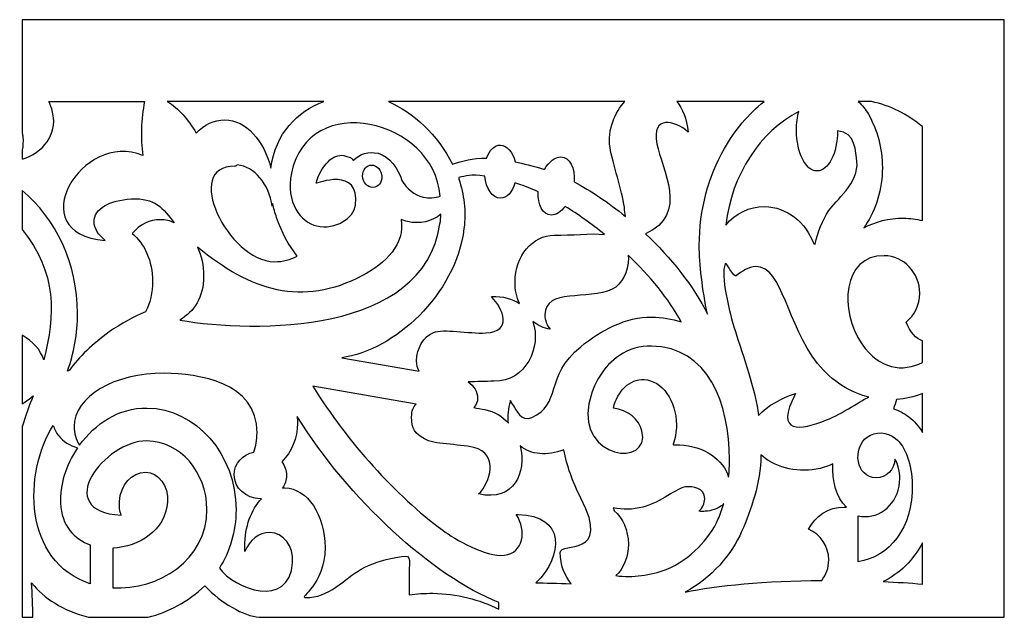
# Model space of a CAD drawing. Units: inches. Extents: x -37.1 to 34.9, y -70.4 to 10.6.
# Drawn here: x 10.6 to 34.3, y -55.8 to -41.5 of the extents above; entities that cross this region are included whole.
import ezdxf

# ---------------------------------------------------------------- set-up
doc = ezdxf.new("R2010")
doc.units = ezdxf.units.IN
doc.header["$MEASUREMENT"] = 0
doc.layers.add('Layer 1', color=7, linetype='Continuous')

msp = doc.modelspace()

# ---------------------------------------------------------------- linework, layer by layer
at = {"layer": 'Layer 1', "color": 250}
for points, knots in [([(10.638, -41.453), (10.638, -41.453), (34.26, -41.453), (34.26, -41.453), (34.26, -41.453), (34.26, -41.453), (34.26, -55.824), (34.26, -55.824), (34.26, -55.824), (34.26, -55.824), (16.341, -55.824), (16.341, -55.824), (16.341, -55.824), (16.341, -55.824), (16.341, -55.824), (16.341, -55.824), (16.341, -55.824), (15.971, -55.786), (15.429, -55.496), (15.033, -55.064), (15.033, -55.064), (14.634, -55.445), (14.159, -55.699), (13.666, -55.824), (13.666, -55.824), (13.666, -55.824), (13.666, -55.824), (13.666, -55.824), (13.666, -55.824), (13.666, -55.824), (12.234, -55.824), (12.234, -55.824), (12.234, -55.824), (12.234, -55.824), (12.234, -55.824), (12.234, -55.824), (12.234, -55.824), (11.609, -55.658), (11.167, -55.367), (10.866, -54.998), (10.866, -54.998), (10.885, -55.272), (10.894, -55.547), (10.894, -55.824), (10.894, -55.824), (10.894, -55.824), (10.638, -55.824), (10.638, -55.824), (10.638, -55.824), (10.638, -55.824), (10.638, -51.243), (10.638, -51.243), (10.638, -51.243), (10.72, -50.977), (10.811, -50.725), (10.903, -50.495), (10.903, -50.495), (10.827, -50.567), (10.738, -50.633), (10.638, -50.689), (10.638, -50.689), (10.638, -50.689), (10.638, -49.042), (10.638, -49.042), (10.638, -49.042), (10.895, -49.188), (11.083, -49.395), (11.158, -49.632), (11.158, -49.632), (11.434, -48.561), (11.479, -47.539), (10.638, -46.497), (10.638, -46.497), (10.638, -46.497), (10.638, -45.558), (10.638, -45.558), (10.638, -45.558), (11.447, -46.233), (11.971, -47.306), (11.971, -48.515), (11.971, -48.515), (11.971, -49.007), (11.884, -49.477), (11.726, -49.906), (11.726, -49.906), (11.742, -49.899), (11.759, -49.891), (11.775, -49.884), (11.775, -49.884), (11.775, -49.884), (11.775, -49.884), (11.775, -49.884), (11.775, -49.884), (12.009, -49.562), (12.334, -49.243), (12.731, -48.963), (12.731, -48.963), (13.018, -48.761), (13.315, -48.6), (13.606, -48.48), (13.606, -48.48), (13.713, -48.269), (13.776, -48.017), (13.776, -47.744), (13.776, -47.744), (13.776, -47.26), (13.579, -46.833), (13.283, -46.593), (13.283, -46.593), (13.466, -46.384), (13.707, -46.258), (13.97, -46.262), (13.97, -46.262), (14.085, -46.263), (14.195, -46.289), (14.297, -46.335), (14.297, -46.335), (14.025, -45.987), (13.836, -45.729), (13.262, -45.763), (13.262, -45.763), (12.74, -45.793), (12.368, -46.004), (12.368, -46.308), (12.368, -46.308), (12.368, -46.465), (12.467, -46.623), (12.635, -46.762), (12.635, -46.762), (10.579, -46.599), (12.089, -44.093), (13.539, -44.722), (13.539, -44.722), (13.483, -44.29), (13.497, -43.846), (13.584, -43.422), (13.584, -43.422), (13.584, -43.422), (11.277, -43.422), (11.277, -43.422), (11.277, -43.422), (11.322, -43.507), (11.357, -43.606), (11.38, -43.721), (11.38, -43.721), (11.475, -44.205), (11.155, -44.652), (10.638, -44.809), (10.638, -44.809), (10.638, -44.809), (10.638, -44.58), (10.638, -44.58), (10.638, -44.58), (10.66, -44.496), (10.666, -44.397), (10.654, -44.27), (10.654, -44.27), (10.652, -44.238), (10.646, -44.207), (10.638, -44.178), (10.638, -44.178), (10.638, -44.178), (10.638, -41.453), (10.638, -41.453)], [0, 0, 0, 0, 0.02381, 0.02381, 0.02381, 0.02381, 0.047619, 0.047619, 0.047619, 0.047619, 0.071429, 0.071429, 0.071429, 0.071429, 0.095238, 0.095238, 0.095238, 0.095238, 0.119048, 0.119048, 0.119048, 0.119048, 0.142857, 0.142857, 0.142857, 0.142857, 0.166667, 0.166667, 0.166667, 0.166667, 0.190476, 0.190476, 0.190476, 0.190476, 0.214286, 0.214286, 0.214286, 0.214286, 0.238095, 0.238095, 0.238095, 0.238095, 0.261905, 0.261905, 0.261905, 0.261905, 0.285714, 0.285714, 0.285714, 0.285714, 0.309524, 0.309524, 0.309524, 0.309524, 0.333333, 0.333333, 0.333333, 0.333333, 0.357143, 0.357143, 0.357143, 0.357143, 0.380952, 0.380952, 0.380952, 0.380952, 0.404762, 0.404762, 0.404762, 0.404762, 0.428571, 0.428571, 0.428571, 0.428571, 0.452381, 0.452381, 0.452381, 0.452381, 0.47619, 0.47619, 0.47619, 0.47619, 0.5, 0.5, 0.5, 0.5, 0.52381, 0.52381, 0.52381, 0.52381, 0.547619, 0.547619, 0.547619, 0.547619, 0.571429, 0.571429, 0.571429, 0.571429, 0.595238, 0.595238, 0.595238, 0.595238, 0.619048, 0.619048, 0.619048, 0.619048, 0.642857, 0.642857, 0.642857, 0.642857, 0.666667, 0.666667, 0.666667, 0.666667, 0.690476, 0.690476, 0.690476, 0.690476, 0.714286, 0.714286, 0.714286, 0.714286, 0.738095, 0.738095, 0.738095, 0.738095, 0.761905, 0.761905, 0.761905, 0.761905, 0.785714, 0.785714, 0.785714, 0.785714, 0.809524, 0.809524, 0.809524, 0.809524, 0.833333, 0.833333, 0.833333, 0.833333, 0.857143, 0.857143, 0.857143, 0.857143, 0.880952, 0.880952, 0.880952, 0.880952, 0.904762, 0.904762, 0.904762, 0.904762, 0.928571, 0.928571, 0.928571, 0.928571, 0.952381, 0.952381, 0.952381, 0.952381, 1, 1, 1, 1]), ([(20.69, -45.693), (20.566, -45.743), (20.427, -45.755), (20.284, -45.72), (20.284, -45.72), (20.071, -45.668), (19.891, -45.52), (19.772, -45.324), (19.772, -45.324), (19.687, -45.033), (19.475, -44.735), (19.197, -44.666), (19.197, -44.666), (18.974, -44.611), (18.761, -44.679), (18.608, -44.83), (18.608, -44.83), (18.536, -44.78), (18.612, -44.782), (18.373, -44.722), (18.373, -44.722), (18.134, -44.663), (17.828, -44.95), (17.707, -45.386), (17.707, -45.386), (17.704, -45.4), (18.776, -44.965), (18.653, -45.914), (18.653, -45.914), (18.613, -46.223), (18.187, -46.514), (17.722, -46.412), (17.722, -46.412), (17.338, -46.327), (16.972, -45.846), (17.113, -45.146), (17.113, -45.146), (17.518, -43.137), (20.55, -43.836), (20.69, -45.693)], [0, 0, 0, 0, 0.090909, 0.090909, 0.090909, 0.090909, 0.181818, 0.181818, 0.181818, 0.181818, 0.272727, 0.272727, 0.272727, 0.272727, 0.363636, 0.363636, 0.363636, 0.363636, 0.454545, 0.454545, 0.454545, 0.454545, 0.545455, 0.545455, 0.545455, 0.545455, 0.636364, 0.636364, 0.636364, 0.636364, 0.727273, 0.727273, 0.727273, 0.727273, 0.818182, 0.818182, 0.818182, 0.818182, 1, 1, 1, 1]), ([(14.128, -43.422), (14.128, -43.422), (17.891, -43.422), (17.891, -43.422), (17.891, -43.422), (17.248, -43.66), (16.738, -44.181), (16.618, -45.022), (16.618, -45.022), (16.46, -44.354), (16.025, -43.87), (15.513, -43.864), (15.513, -43.864), (15.255, -43.86), (15.017, -43.979), (14.824, -44.181), (14.824, -44.181), (14.638, -43.849), (14.399, -43.586), (14.128, -43.422)], [0, 0, 0, 0, 0.166667, 0.166667, 0.166667, 0.166667, 0.333333, 0.333333, 0.333333, 0.333333, 0.5, 0.5, 0.5, 0.5, 0.666667, 0.666667, 0.666667, 0.666667, 1, 1, 1, 1]), ([(19.451, -43.422), (19.451, -43.422), (25.132, -43.422), (25.132, -43.422), (25.132, -43.422), (24.904, -43.668), (24.711, -44.109), (24.777, -44.528), (24.777, -44.528), (24.838, -44.908), (25.072, -45.566), (25.122, -45.963), (25.122, -45.963), (25.132, -46.044), (25.14, -46.117), (25.149, -46.183), (25.149, -46.183), (24.737, -45.848), (24.312, -45.564), (23.912, -45.354), (23.912, -45.354), (23.939, -45.015), (23.808, -44.754), (23.598, -44.751), (23.598, -44.751), (23.453, -44.749), (23.306, -44.869), (23.2, -45.053), (23.2, -45.053), (23.193, -45.051), (23.187, -45.049), (23.181, -45.047), (23.181, -45.047), (22.916, -44.969), (22.69, -44.911), (22.493, -44.87), (22.493, -44.87), (22.436, -44.637), (22.299, -44.471), (22.14, -44.469), (22.14, -44.469), (21.999, -44.467), (21.877, -44.593), (21.81, -44.782), (21.81, -44.782), (21.461, -44.775), (21.241, -44.848), (20.989, -44.927), (20.989, -44.927), (20.638, -44.22), (20.028, -43.674), (19.451, -43.422)], [0, 0, 0, 0, 0.071429, 0.071429, 0.071429, 0.071429, 0.142857, 0.142857, 0.142857, 0.142857, 0.214286, 0.214286, 0.214286, 0.214286, 0.285714, 0.285714, 0.285714, 0.285714, 0.357143, 0.357143, 0.357143, 0.357143, 0.428571, 0.428571, 0.428571, 0.428571, 0.5, 0.5, 0.5, 0.5, 0.571429, 0.571429, 0.571429, 0.571429, 0.642857, 0.642857, 0.642857, 0.642857, 0.714286, 0.714286, 0.714286, 0.714286, 0.785714, 0.785714, 0.785714, 0.785714, 0.857143, 0.857143, 0.857143, 0.857143, 1, 1, 1, 1]), ([(26.388, -43.422), (26.388, -43.422), (28.483, -43.422), (28.483, -43.422), (28.483, -43.422), (28.106, -43.724), (27.781, -44.108), (27.527, -44.551), (27.527, -44.551), (27.146, -45.217), (26.924, -46.019), (26.924, -46.883), (26.924, -46.883), (26.924, -47.318), (27, -47.955), (27.12, -48.538), (27.12, -48.538), (26.786, -47.853), (26.241, -47.177), (25.627, -46.601), (25.627, -46.601), (26.69, -46.145), (26.018, -45.028), (25.905, -44.442), (25.905, -44.442), (25.77, -43.737), (26.338, -43.871), (26.654, -44.156), (26.654, -44.156), (26.618, -43.83), (26.52, -43.589), (26.388, -43.422)], [0, 0, 0, 0, 0.111111, 0.111111, 0.111111, 0.111111, 0.222222, 0.222222, 0.222222, 0.222222, 0.333333, 0.333333, 0.333333, 0.333333, 0.444444, 0.444444, 0.444444, 0.444444, 0.555556, 0.555556, 0.555556, 0.555556, 0.666667, 0.666667, 0.666667, 0.666667, 0.777778, 0.777778, 0.777778, 0.777778, 1, 1, 1, 1]), ([(30.749, -43.422), (30.749, -43.422), (31.063, -43.422), (31.063, -43.422), (31.063, -43.422), (31.514, -43.516), (31.931, -43.726), (32.292, -44.025), (32.292, -44.025), (32.292, -44.025), (32.292, -46.284), (32.292, -46.284), (32.292, -46.284), (32.147, -46.249), (31.994, -46.229), (31.837, -46.227), (31.837, -46.227), (31.485, -46.222), (31.157, -46.308), (30.881, -46.46), (30.881, -46.46), (30.893, -46.442), (30.906, -46.424), (30.918, -46.406), (30.918, -46.406), (30.918, -46.406), (30.918, -46.406), (30.918, -46.406), (30.918, -46.406), (31.176, -46.012), (31.328, -45.531), (31.328, -45.011), (31.328, -45.011), (31.328, -44.543), (31.205, -44.103), (30.992, -43.728), (30.992, -43.728), (30.926, -43.612), (30.843, -43.509), (30.749, -43.422)], [0, 0, 0, 0, 0.090909, 0.090909, 0.090909, 0.090909, 0.181818, 0.181818, 0.181818, 0.181818, 0.272727, 0.272727, 0.272727, 0.272727, 0.363636, 0.363636, 0.363636, 0.363636, 0.454545, 0.454545, 0.454545, 0.454545, 0.545455, 0.545455, 0.545455, 0.545455, 0.636364, 0.636364, 0.636364, 0.636364, 0.727273, 0.727273, 0.727273, 0.727273, 0.818182, 0.818182, 0.818182, 0.818182, 1, 1, 1, 1]), ([(29.318, -43.664), (29.282, -43.789), (29.261, -43.938), (29.261, -44.111), (29.261, -44.111), (29.261, -44.649), (29.482, -45.088), (29.755, -45.091), (29.755, -45.091), (30.028, -45.095), (30.249, -44.662), (30.25, -44.125), (30.25, -44.125), (30.689, -44.15), (30.687, -44.653), (30.714, -44.863), (30.714, -44.863), (30.778, -45.36), (30.178, -45.828), (30.043, -46.041), (30.043, -46.041), (29.888, -46.283), (29.774, -46.556), (29.71, -46.851), (29.71, -46.851), (29.699, -46.848), (29.688, -46.845), (29.677, -46.843), (29.677, -46.843), (29.488, -46.325), (29.031, -45.955), (28.497, -45.948), (28.497, -45.948), (28.126, -45.943), (27.793, -46.115), (27.56, -46.392), (27.56, -46.392), (27.707, -45.165), (28.388, -44.145), (29.318, -43.664)], [0, 0, 0, 0, 0.090909, 0.090909, 0.090909, 0.090909, 0.181818, 0.181818, 0.181818, 0.181818, 0.272727, 0.272727, 0.272727, 0.272727, 0.363636, 0.363636, 0.363636, 0.363636, 0.454545, 0.454545, 0.454545, 0.454545, 0.545455, 0.545455, 0.545455, 0.545455, 0.636364, 0.636364, 0.636364, 0.636364, 0.727273, 0.727273, 0.727273, 0.727273, 0.818182, 0.818182, 0.818182, 0.818182, 1, 1, 1, 1]), ([(17.255, -47.137), (17.091, -47.225), (16.906, -47.274), (16.711, -47.272), (16.711, -47.272), (15.574, -47.257), (14.485, -44.959), (15.753, -44.975), (15.753, -44.975), (15.789, -44.976), (15.787, -44.975), (15.812, -44.945), (15.812, -44.945), (16.228, -44.984), (16.57, -45.398), (16.654, -45.937), (16.654, -45.937), (16.657, -45.916), (16.66, -45.896), (16.663, -45.875), (16.663, -45.875), (16.688, -45.988), (16.72, -46.101), (16.758, -46.212), (16.758, -46.212), (16.877, -46.563), (17.047, -46.883), (17.255, -47.137)], [0, 0, 0, 0, 0.125, 0.125, 0.125, 0.125, 0.25, 0.25, 0.25, 0.25, 0.375, 0.375, 0.375, 0.375, 0.5, 0.5, 0.5, 0.5, 0.625, 0.625, 0.625, 0.625, 0.75, 0.75, 0.75, 0.75, 1, 1, 1, 1]), ([(19.287, -45.275), (19.305, -45.13), (19.217, -44.987), (19.091, -44.955), (19.091, -44.955), (18.964, -44.924), (18.848, -45.017), (18.83, -45.162), (18.83, -45.162), (18.812, -45.307), (18.899, -45.45), (19.026, -45.481), (19.026, -45.481), (19.152, -45.513), (19.269, -45.42), (19.287, -45.275)], [0, 0, 0, 0, 0.2, 0.2, 0.2, 0.2, 0.4, 0.4, 0.4, 0.4, 0.6, 0.6, 0.6, 0.6, 1, 1, 1, 1]), ([(22.599, -48.28), (22.432, -48.165), (22.209, -48.098), (21.923, -48.11), (21.923, -48.11), (22.224, -48.415), (22.432, -48.956), (21.791, -48.986), (21.791, -48.986), (21.374, -49.006), (20.772, -48.876), (20.53, -48.977), (20.53, -48.977), (20.292, -49.076), (20.126, -49.349), (20.126, -49.654), (20.126, -49.654), (20.126, -49.757), (20.147, -49.84), (20.185, -49.907), (20.185, -49.907), (20.185, -49.907), (18.324, -49.584), (18.324, -49.584), (18.324, -49.584), (19.589, -49.401), (21.058, -48.087), (21.265, -46.475), (21.265, -46.475), (21.319, -46.055), (21.265, -45.653), (21.139, -45.284), (21.139, -45.284), (21.14, -45.272), (21.141, -45.26), (21.141, -45.249), (21.141, -45.249), (21.311, -45.215), (21.423, -45.162), (21.764, -45.212), (21.764, -45.212), (21.795, -45.514), (21.951, -45.745), (22.14, -45.747), (22.14, -45.747), (22.294, -45.749), (22.426, -45.599), (22.487, -45.381), (22.487, -45.381), (22.518, -45.39), (22.549, -45.399), (22.582, -45.409), (22.582, -45.409), (22.724, -45.451), (22.88, -45.512), (23.047, -45.589), (23.047, -45.589), (23.034, -45.906), (23.163, -46.147), (23.364, -46.15), (23.364, -46.15), (23.481, -46.151), (23.601, -46.072), (23.698, -45.943), (23.698, -45.943), (24.008, -46.134), (24.331, -46.363), (24.646, -46.619), (24.646, -46.619), (24.304, -46.581), (23.855, -46.641), (23.436, -46.636), (23.436, -46.636), (22.917, -46.629), (22.492, -47.133), (22.492, -47.757), (22.492, -47.757), (22.492, -47.757), (22.492, -47.757), (22.492, -47.757), (22.492, -47.757), (22.492, -47.945), (22.531, -48.123), (22.599, -48.28)], [0, 0, 0, 0, 0.045455, 0.045455, 0.045455, 0.045455, 0.090909, 0.090909, 0.090909, 0.090909, 0.136364, 0.136364, 0.136364, 0.136364, 0.181818, 0.181818, 0.181818, 0.181818, 0.227273, 0.227273, 0.227273, 0.227273, 0.272727, 0.272727, 0.272727, 0.272727, 0.318182, 0.318182, 0.318182, 0.318182, 0.363636, 0.363636, 0.363636, 0.363636, 0.409091, 0.409091, 0.409091, 0.409091, 0.454545, 0.454545, 0.454545, 0.454545, 0.5, 0.5, 0.5, 0.5, 0.545455, 0.545455, 0.545455, 0.545455, 0.590909, 0.590909, 0.590909, 0.590909, 0.636364, 0.636364, 0.636364, 0.636364, 0.681818, 0.681818, 0.681818, 0.681818, 0.727273, 0.727273, 0.727273, 0.727273, 0.772727, 0.772727, 0.772727, 0.772727, 0.818182, 0.818182, 0.818182, 0.818182, 0.863636, 0.863636, 0.863636, 0.863636, 0.909091, 0.909091, 0.909091, 0.909091, 1, 1, 1, 1]), ([(15.004, -47.619), (15.004, -47.365), (14.95, -47.127), (14.855, -46.923), (14.855, -46.923), (16.137, -47.974), (17.367, -48.376), (18.822, -47.607), (18.822, -47.607), (19.389, -47.308), (19.847, -46.857), (19.754, -46.255), (19.754, -46.255), (19.803, -46.276), (19.854, -46.293), (19.906, -46.306), (19.906, -46.306), (20.203, -46.379), (20.489, -46.306), (20.712, -46.13), (20.712, -46.13), (20.708, -46.208), (20.7, -46.287), (20.688, -46.366), (20.688, -46.366), (20.288, -49.03), (16.232, -48.986), (14.433, -48.678), (14.433, -48.678), (14.772, -48.462), (15.004, -48.144), (15.004, -47.619)], [0, 0, 0, 0, 0.111111, 0.111111, 0.111111, 0.111111, 0.222222, 0.222222, 0.222222, 0.222222, 0.333333, 0.333333, 0.333333, 0.333333, 0.444444, 0.444444, 0.444444, 0.444444, 0.555556, 0.555556, 0.555556, 0.555556, 0.666667, 0.666667, 0.666667, 0.666667, 0.777778, 0.777778, 0.777778, 0.777778, 1, 1, 1, 1]), ([(24.075, -49.316), (23.199, -50.04), (23.611, -50.708), (22.899, -51.017), (22.899, -51.017), (22.629, -51.135), (22.515, -50.822), (22.457, -50.739), (22.457, -50.739), (22.302, -50.52), (22.407, -50.662), (22.388, -50.62), (22.388, -50.62), (22.335, -50.805), (22.316, -50.987), (22.336, -51.155), (22.336, -51.155), (22.191, -50.99), (21.999, -50.869), (21.764, -50.829), (21.764, -50.829), (21.677, -50.815), (21.588, -50.797), (21.5, -50.779), (21.5, -50.779), (21.559, -50.721), (21.593, -50.643), (21.593, -50.552), (21.593, -50.552), (21.593, -50.552), (21.593, -50.552), (21.593, -50.552), (21.593, -50.552), (21.593, -50.404), (21.501, -50.259), (21.365, -50.165), (21.365, -50.165), (21.569, -50.157), (21.781, -50.147), (21.986, -50.149), (21.986, -50.149), (22.759, -50.16), (23.133, -49.317), (22.921, -48.711), (22.921, -48.711), (23.044, -48.809), (23.186, -48.874), (23.338, -48.895), (23.338, -48.895), (23.259, -48.804), (23.211, -48.682), (23.211, -48.548), (23.211, -48.548), (23.211, -47.898), (24.247, -48.216), (24.831, -47.933), (24.831, -47.933), (25.059, -47.823), (25.218, -47.52), (25.218, -47.181), (25.218, -47.181), (25.218, -47.16), (25.217, -47.139), (25.215, -47.119), (25.215, -47.119), (25.733, -47.611), (26.191, -48.164), (26.486, -48.72), (26.486, -48.72), (26.267, -48.647), (26.029, -48.606), (25.772, -48.603), (25.772, -48.603), (25.176, -48.595), (24.546, -48.926), (24.075, -49.316)], [0, 0, 0, 0, 0.05, 0.05, 0.05, 0.05, 0.1, 0.1, 0.1, 0.1, 0.15, 0.15, 0.15, 0.15, 0.2, 0.2, 0.2, 0.2, 0.25, 0.25, 0.25, 0.25, 0.3, 0.3, 0.3, 0.3, 0.35, 0.35, 0.35, 0.35, 0.4, 0.4, 0.4, 0.4, 0.45, 0.45, 0.45, 0.45, 0.5, 0.5, 0.5, 0.5, 0.55, 0.55, 0.55, 0.55, 0.6, 0.6, 0.6, 0.6, 0.65, 0.65, 0.65, 0.65, 0.7, 0.7, 0.7, 0.7, 0.75, 0.75, 0.75, 0.75, 0.8, 0.8, 0.8, 0.8, 0.85, 0.85, 0.85, 0.85, 0.9, 0.9, 0.9, 0.9, 1, 1, 1, 1]), ([(32.292, -49.176), (32.292, -49.176), (32.292, -49.698), (32.292, -49.698), (32.292, -49.698), (31.813, -49.93), (31.264, -49.867), (30.836, -49.251), (30.836, -49.251), (30.28, -48.45), (30.368, -47.114), (31.372, -47.128), (31.372, -47.128), (31.844, -47.134), (32.226, -47.537), (32.226, -48.029), (32.226, -48.029), (32.226, -48.314), (32.097, -48.567), (31.896, -48.727), (31.896, -48.727), (31.999, -48.98), (32.138, -49.12), (32.292, -49.176)], [0, 0, 0, 0, 0.142857, 0.142857, 0.142857, 0.142857, 0.285714, 0.285714, 0.285714, 0.285714, 0.428571, 0.428571, 0.428571, 0.428571, 0.571429, 0.571429, 0.571429, 0.571429, 0.714286, 0.714286, 0.714286, 0.714286, 1, 1, 1, 1]), ([(30.999, -50.531), (30.856, -50.585), (30.365, -50.929), (29.986, -51.079), (29.986, -51.079), (29.355, -51.327), (28.724, -51.439), (29.238, -50.441), (29.238, -50.441), (28.92, -50.542), (28.562, -50.734), (28.351, -50.967), (28.351, -50.967), (28.266, -50.357), (28.086, -49.875), (27.793, -48.955), (27.793, -48.955), (27.638, -48.466), (27.432, -47.596), (27.544, -47.327), (27.544, -47.327), (27.56, -47.289), (27.585, -47.338), (27.64, -47.425), (27.64, -47.425), (27.695, -47.511), (27.78, -47.635), (27.811, -47.611), (27.811, -47.611), (27.931, -47.517), (28.123, -47.387), (28.281, -47.389), (28.281, -47.389), (28.948, -47.398), (29.019, -48.794), (29.771, -49.719), (29.771, -49.719), (30.126, -50.157), (30.554, -50.42), (30.999, -50.531)], [0, 0, 0, 0, 0.090909, 0.090909, 0.090909, 0.090909, 0.181818, 0.181818, 0.181818, 0.181818, 0.272727, 0.272727, 0.272727, 0.272727, 0.363636, 0.363636, 0.363636, 0.363636, 0.454545, 0.454545, 0.454545, 0.454545, 0.545455, 0.545455, 0.545455, 0.545455, 0.636364, 0.636364, 0.636364, 0.636364, 0.727273, 0.727273, 0.727273, 0.727273, 0.818182, 0.818182, 0.818182, 0.818182, 1, 1, 1, 1]), ([(26.306, -51.675), (26.301, -51.671), (26.297, -51.667), (26.292, -51.663), (26.292, -51.663), (26.345, -51.523), (26.375, -51.365), (26.375, -51.195), (26.375, -51.195), (26.375, -50.615), (26.026, -50.128), (25.597, -50.107), (25.597, -50.107), (25.251, -50.089), (24.958, -50.379), (24.857, -50.794), (24.857, -50.794), (25.203, -50.839), (25.483, -51.064), (25.546, -51.341), (25.546, -51.341), (25.546, -51.341), (25.546, -51.341), (25.546, -51.341), (25.546, -51.341), (25.75, -52.242), (24.013, -52), (24.271, -50.692), (24.271, -50.692), (24.366, -50.207), (24.623, -49.781), (25.006, -49.528), (25.006, -49.528), (25.238, -49.375), (25.501, -49.297), (25.772, -49.301), (25.772, -49.301), (27.137, -49.319), (27.651, -50.684), (27.651, -52.034), (27.651, -52.034), (27.651, -52.174), (27.644, -52.314), (27.63, -52.452), (27.63, -52.452), (27.511, -52.035), (27.032, -51.704), (26.458, -51.675), (26.458, -51.675), (26.406, -51.673), (26.356, -51.673), (26.306, -51.675)], [0, 0, 0, 0, 0.071429, 0.071429, 0.071429, 0.071429, 0.142857, 0.142857, 0.142857, 0.142857, 0.214286, 0.214286, 0.214286, 0.214286, 0.285714, 0.285714, 0.285714, 0.285714, 0.357143, 0.357143, 0.357143, 0.357143, 0.428571, 0.428571, 0.428571, 0.428571, 0.5, 0.5, 0.5, 0.5, 0.571429, 0.571429, 0.571429, 0.571429, 0.642857, 0.642857, 0.642857, 0.642857, 0.714286, 0.714286, 0.714286, 0.714286, 0.785714, 0.785714, 0.785714, 0.785714, 0.857143, 0.857143, 0.857143, 0.857143, 1, 1, 1, 1]), ([(12.018, -51.686), (11.934, -51.545), (11.889, -51.395), (11.889, -51.239), (11.889, -51.239), (11.889, -50.515), (12.861, -49.942), (14.06, -49.957), (14.06, -49.957), (14.879, -49.968), (16.288, -50.159), (16.288, -51.395), (16.288, -51.395), (16.288, -51.555), (16.261, -51.708), (16.21, -51.849), (16.21, -51.849), (15.938, -51.908), (15.738, -52.129), (15.738, -52.395), (15.738, -52.395), (15.738, -52.711), (16.02, -52.97), (16.367, -52.974), (16.367, -52.974), (16.376, -52.975), (16.385, -52.974), (16.394, -52.974), (16.394, -52.974), (16.151, -53.229), (15.993, -53.646), (15.993, -54.12), (15.993, -54.12), (15.993, -54.162), (15.994, -54.203), (15.996, -54.244), (15.996, -54.244), (16.1, -53.972), (16.334, -53.78), (16.593, -53.783), (16.593, -53.783), (16.924, -53.788), (17.171, -54.111), (17.143, -54.504), (17.143, -54.504), (17.065, -55.635), (15.737, -55.145), (15.382, -54.639), (15.382, -54.639), (15.634, -54.246), (15.783, -53.762), (15.783, -53.238), (15.783, -53.238), (15.783, -51.902), (14.823, -50.807), (13.639, -50.791), (13.639, -50.791), (12.963, -50.783), (12.39, -51.17), (12.018, -51.686)], [0, 0, 0, 0, 0.0625, 0.0625, 0.0625, 0.0625, 0.125, 0.125, 0.125, 0.125, 0.1875, 0.1875, 0.1875, 0.1875, 0.25, 0.25, 0.25, 0.25, 0.3125, 0.3125, 0.3125, 0.3125, 0.375, 0.375, 0.375, 0.375, 0.4375, 0.4375, 0.4375, 0.4375, 0.5, 0.5, 0.5, 0.5, 0.5625, 0.5625, 0.5625, 0.5625, 0.625, 0.625, 0.625, 0.625, 0.6875, 0.6875, 0.6875, 0.6875, 0.75, 0.75, 0.75, 0.75, 0.8125, 0.8125, 0.8125, 0.8125, 0.875, 0.875, 0.875, 0.875, 1, 1, 1, 1]), ([(23.845, -55.015), (23.531, -55.013), (23.193, -54.99), (22.996, -54.998), (22.996, -54.998), (23.663, -54.34), (23.707, -53.369), (22.567, -53.354), (22.567, -53.354), (22.552, -53.354), (22.537, -53.354), (22.522, -53.354), (22.522, -53.354), (22.786, -53.735), (22.688, -54.284), (22.236, -54.332), (22.236, -54.332), (21.781, -54.381), (21.046, -53.945), (20.754, -53.731), (20.754, -53.731), (19.615, -52.895), (18.474, -51.619), (17.626, -50.267), (17.626, -50.267), (17.626, -50.267), (20.115, -50.698), (20.115, -50.698), (20.115, -50.698), (20.046, -50.762), (20.006, -50.861), (20.006, -51.006), (20.006, -51.006), (20.006, -51.312), (20.088, -51.393), (20.313, -51.533), (20.313, -51.533), (20.541, -51.676), (21.111, -51.649), (21.504, -51.74), (21.504, -51.74), (22.11, -51.88), (21.899, -52.603), (21.614, -52.857), (21.614, -52.857), (22.477, -53.051), (22.773, -52.339), (22.617, -51.703), (22.617, -51.703), (22.874, -51.92), (23.266, -51.948), (23.668, -51.798), (23.668, -51.798), (23.739, -52.172), (23.873, -52.563), (24.079, -52.962), (24.079, -52.962), (24.827, -54.411), (23.574, -54.004), (23.578, -54.264), (23.578, -54.264), (23.583, -54.571), (23.681, -54.82), (23.845, -55.015)], [0, 0, 0, 0, 0.058824, 0.058824, 0.058824, 0.058824, 0.117647, 0.117647, 0.117647, 0.117647, 0.176471, 0.176471, 0.176471, 0.176471, 0.235294, 0.235294, 0.235294, 0.235294, 0.294118, 0.294118, 0.294118, 0.294118, 0.352941, 0.352941, 0.352941, 0.352941, 0.411765, 0.411765, 0.411765, 0.411765, 0.470588, 0.470588, 0.470588, 0.470588, 0.529412, 0.529412, 0.529412, 0.529412, 0.588235, 0.588235, 0.588235, 0.588235, 0.647059, 0.647059, 0.647059, 0.647059, 0.705882, 0.705882, 0.705882, 0.705882, 0.764706, 0.764706, 0.764706, 0.764706, 0.823529, 0.823529, 0.823529, 0.823529, 0.882353, 0.882353, 0.882353, 0.882353, 1, 1, 1, 1]), ([(32.292, -50.444), (32.292, -50.444), (32.292, -51.377), (32.292, -51.377), (32.292, -51.377), (32.203, -51.231), (32.094, -51.103), (31.961, -51.001), (31.961, -51.001), (31.847, -50.913), (31.722, -50.848), (31.592, -50.807), (31.592, -50.807), (31.623, -50.738), (31.649, -50.662), (31.666, -50.587), (31.666, -50.587), (31.879, -50.57), (32.089, -50.522), (32.292, -50.444)], [0, 0, 0, 0, 0.166667, 0.166667, 0.166667, 0.166667, 0.333333, 0.333333, 0.333333, 0.333333, 0.5, 0.5, 0.5, 0.5, 0.666667, 0.666667, 0.666667, 0.666667, 1, 1, 1, 1]), ([(17.461, -55.351), (17.265, -55.345), (17.925, -55.065), (17.925, -54.145), (17.925, -54.145), (17.925, -53.362), (17.492, -52.72), (16.959, -52.713), (16.959, -52.713), (16.938, -52.713), (16.919, -52.714), (16.899, -52.715), (16.899, -52.715), (16.96, -52.628), (16.996, -52.524), (16.996, -52.412), (16.996, -52.412), (16.996, -52.29), (16.954, -52.177), (16.883, -52.084), (16.883, -52.084), (17.117, -51.849), (17.262, -51.521), (17.262, -51.156), (17.262, -51.156), (17.262, -51.101), (17.258, -51.046), (17.252, -50.993), (17.252, -50.993), (18.482, -52.977), (20.514, -54.845), (22.102, -55.466), (22.102, -55.466), (22.102, -55.466), (22.102, -55.631), (22.102, -55.631), (22.102, -55.631), (21.642, -55.395), (21.098, -55.255), (20.515, -55.247), (20.515, -55.247), (20.32, -55.245), (20.13, -55.257), (19.946, -55.283), (19.946, -55.283), (19.946, -55.283), (19.946, -54.818), (19.946, -54.818), (19.946, -54.818), (19.946, -54.367), (20.043, -54.297), (19.625, -54.383), (19.625, -54.383), (19.31, -54.448), (19.015, -54.533), (18.789, -54.665), (18.789, -54.665), (18.402, -54.892), (17.998, -55.366), (17.461, -55.351)], [0, 0, 0, 0, 0.0625, 0.0625, 0.0625, 0.0625, 0.125, 0.125, 0.125, 0.125, 0.1875, 0.1875, 0.1875, 0.1875, 0.25, 0.25, 0.25, 0.25, 0.3125, 0.3125, 0.3125, 0.3125, 0.375, 0.375, 0.375, 0.375, 0.4375, 0.4375, 0.4375, 0.4375, 0.5, 0.5, 0.5, 0.5, 0.5625, 0.5625, 0.5625, 0.5625, 0.625, 0.625, 0.625, 0.625, 0.6875, 0.6875, 0.6875, 0.6875, 0.75, 0.75, 0.75, 0.75, 0.8125, 0.8125, 0.8125, 0.8125, 0.875, 0.875, 0.875, 0.875, 1, 1, 1, 1]), ([(11.387, -51.21), (10.662, -52.345), (10.663, -54.499), (12.278, -55.015), (12.278, -55.015), (12.278, -55.015), (12.278, -54.082), (12.278, -54.082), (12.278, -54.082), (11.89, -53.945), (11.587, -53.621), (11.56, -53.08), (11.56, -53.08), (11.538, -52.652), (11.692, -52.165), (11.972, -51.75), (11.972, -51.75), (11.783, -51.696), (11.626, -51.6), (11.517, -51.462), (11.517, -51.462), (11.457, -51.386), (11.414, -51.302), (11.387, -51.21)], [0, 0, 0, 0, 0.142857, 0.142857, 0.142857, 0.142857, 0.285714, 0.285714, 0.285714, 0.285714, 0.428571, 0.428571, 0.428571, 0.428571, 0.571429, 0.571429, 0.571429, 0.571429, 0.714286, 0.714286, 0.714286, 0.714286, 1, 1, 1, 1]), ([(32.047, -52.627), (32.035, -52.154), (31.896, -51.719), (31.643, -51.524), (31.643, -51.524), (31.43, -51.36), (31.157, -51.347), (30.963, -51.488), (30.963, -51.488), (30.601, -51.753), (30.684, -52.463), (31.181, -52.47), (31.181, -52.47), (31.418, -52.473), (31.613, -52.274), (31.631, -52.018), (31.631, -52.018), (31.705, -52.156), (31.747, -52.317), (31.747, -52.488), (31.747, -52.488), (31.747, -52.999), (31.371, -53.408), (30.908, -53.402), (30.908, -53.402), (30.852, -53.401), (30.797, -53.394), (30.744, -53.382), (30.744, -53.382), (30.744, -53.382), (30.744, -54.488), (30.744, -54.488), (30.744, -54.488), (31.484, -54.382), (32.072, -53.681), (32.047, -52.627)], [0, 0, 0, 0, 0.1, 0.1, 0.1, 0.1, 0.2, 0.2, 0.2, 0.2, 0.3, 0.3, 0.3, 0.3, 0.4, 0.4, 0.4, 0.4, 0.5, 0.5, 0.5, 0.5, 0.6, 0.6, 0.6, 0.6, 0.7, 0.7, 0.7, 0.7, 0.8, 0.8, 0.8, 0.8, 1, 1, 1, 1]), ([(12.817, -55.113), (12.817, -55.113), (12.817, -54.159), (12.817, -54.159), (12.817, -54.159), (13.448, -54.132), (14.088, -53.731), (14.133, -53.054), (14.133, -53.054), (14.16, -52.661), (13.922, -52.338), (13.603, -52.334), (13.603, -52.334), (13.284, -52.33), (13.004, -52.645), (12.978, -53.039), (12.978, -53.039), (12.97, -53.157), (12.986, -53.269), (13.02, -53.368), (13.02, -53.368), (11.314, -53.27), (12.628, -51.569), (13.639, -51.582), (13.639, -51.582), (14.436, -51.592), (15.082, -52.33), (15.082, -53.228), (15.082, -53.228), (15.082, -54.457), (13.914, -55.175), (12.817, -55.113)], [0, 0, 0, 0, 0.111111, 0.111111, 0.111111, 0.111111, 0.222222, 0.222222, 0.222222, 0.222222, 0.333333, 0.333333, 0.333333, 0.333333, 0.444444, 0.444444, 0.444444, 0.444444, 0.555556, 0.555556, 0.555556, 0.555556, 0.666667, 0.666667, 0.666667, 0.666667, 0.777778, 0.777778, 0.777778, 0.777778, 1, 1, 1, 1]), ([(29.87, -54.937), (28.514, -54.947), (27.335, -55.054), (26.582, -55.221), (26.582, -55.221), (27.213, -54.894), (27.72, -54.288), (27.943, -53.764), (27.943, -53.764), (28.16, -53.256), (28.408, -52.567), (28.408, -51.944), (28.408, -51.944), (28.408, -51.934), (28.408, -51.925), (28.408, -51.915), (28.408, -51.915), (28.708, -52.209), (29.242, -52.346), (29.734, -52.264), (29.734, -52.264), (29.858, -52.243), (29.998, -52.2), (30.137, -52.136), (30.137, -52.136), (30.117, -52.543), (30.216, -52.946), (30.465, -53.177), (30.465, -53.177), (30.446, -53.176), (30.426, -53.175), (30.407, -53.175), (30.407, -53.175), (30.033, -53.17), (29.709, -53.387), (29.554, -53.707), (29.554, -53.707), (29.838, -53.827), (30.038, -54.114), (30.038, -54.446), (30.038, -54.446), (30.038, -54.633), (29.975, -54.803), (29.87, -54.937)], [0, 0, 0, 0, 0.083333, 0.083333, 0.083333, 0.083333, 0.166667, 0.166667, 0.166667, 0.166667, 0.25, 0.25, 0.25, 0.25, 0.333333, 0.333333, 0.333333, 0.333333, 0.416667, 0.416667, 0.416667, 0.416667, 0.5, 0.5, 0.5, 0.5, 0.583333, 0.583333, 0.583333, 0.583333, 0.666667, 0.666667, 0.666667, 0.666667, 0.75, 0.75, 0.75, 0.75, 0.833333, 0.833333, 0.833333, 0.833333, 1, 1, 1, 1]), ([(25.218, -54.064), (25.218, -53.73), (25.082, -53.433), (24.876, -53.26), (24.876, -53.26), (24.87, -53.235), (24.863, -53.211), (24.856, -53.188), (24.856, -53.188), (25.076, -53.247), (25.327, -53.234), (25.564, -53.175), (25.564, -53.175), (26.019, -53.06), (26.372, -52.709), (26.596, -52.689), (26.596, -52.689), (26.771, -52.674), (27.054, -52.7), (27.054, -52.977), (27.054, -52.977), (27.054, -53.084), (27.004, -53.186), (26.917, -53.273), (26.917, -53.273), (26.966, -53.278), (27.017, -53.279), (27.069, -53.275), (27.069, -53.275), (27.216, -53.263), (27.352, -53.216), (27.462, -53.146), (27.462, -53.146), (27.48, -53.127), (27.496, -53.106), (27.512, -53.086), (27.512, -53.086), (27.476, -53.213), (27.432, -53.337), (27.381, -53.458), (27.381, -53.458), (27.273, -53.711), (27.087, -53.957), (26.902, -54.145), (26.902, -54.145), (26.681, -54.371), (26.415, -54.563), (26.13, -54.671), (26.13, -54.671), (25.755, -54.813), (25.317, -54.879), (24.921, -54.821), (24.921, -54.821), (25.101, -54.648), (25.218, -54.374), (25.218, -54.064)], [0, 0, 0, 0, 0.066667, 0.066667, 0.066667, 0.066667, 0.133333, 0.133333, 0.133333, 0.133333, 0.2, 0.2, 0.2, 0.2, 0.266667, 0.266667, 0.266667, 0.266667, 0.333333, 0.333333, 0.333333, 0.333333, 0.4, 0.4, 0.4, 0.4, 0.466667, 0.466667, 0.466667, 0.466667, 0.533333, 0.533333, 0.533333, 0.533333, 0.6, 0.6, 0.6, 0.6, 0.666667, 0.666667, 0.666667, 0.666667, 0.733333, 0.733333, 0.733333, 0.733333, 0.8, 0.8, 0.8, 0.8, 0.866667, 0.866667, 0.866667, 0.866667, 1, 1, 1, 1]), ([(32.292, -54.032), (32.292, -54.032), (32.292, -55.024), (32.292, -55.024), (32.292, -55.024), (31.99, -54.999), (31.672, -54.979), (31.343, -54.964), (31.343, -54.964), (31.746, -54.775), (32.071, -54.445), (32.292, -54.032)], [0, 0, 0, 0, 0.25, 0.25, 0.25, 0.25, 0.5, 0.5, 0.5, 0.5, 1, 1, 1, 1])]:
    msp.add_open_spline(points, degree=3, knots=knots, dxfattribs=at)

doc.saveas('drawing.dxf')
